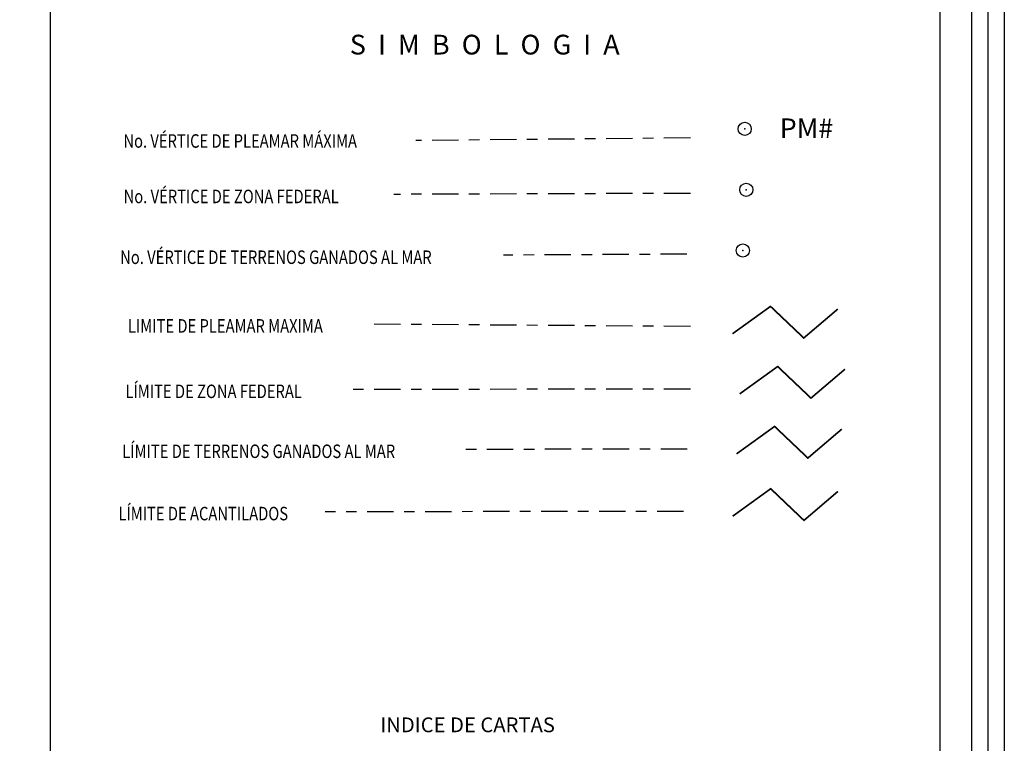
# Model space of a CAD drawing. Units: millimetres. Extents: x 612778 to 614028, y 2530060 to 2530870.
# Drawn here: x 613879 to 614028, y 2530555 to 2530665 of the extents above; entities that cross this region are included whole.
import ezdxf

# ---------------------------------------------------------------- set-up
doc = ezdxf.new("R2010")
doc.units = ezdxf.units.MM
doc.header["$LTSCALE"] = 20
doc.header["$PDMODE"] = 32
doc.header["$PDSIZE"] = 2
doc.linetypes.add('CENTRO1', pattern=[0.44, 0.2, -0.08, 0.08, -0.08])
doc.layers.add('SOLAPA', color=7, linetype='Continuous')
doc.styles.add('MONOTXT4', font='MONOTXT4.shx')
doc.styles.add('ROMANS', font='romans.shx', dxfattribs={"width": 2, "height": 0.019685})

msp = doc.modelspace()

# ---------------------------------------------------------------- linework, layer by layer
at = {"layer": 'SOLAPA'}
for p, q in [((613883.39, 2530087.5), (613883.39, 2530842.5)), ((613883.39, 2530087.5), (613883.39, 2530842.5)), ((614018.39, 2530842.5), (614018.39, 2530087.5)), ((614018.39, 2530842.5), (614018.39, 2530087.5))]:
    msp.add_line(p, q, dxfattribs=at)
at = {"layer": 'SOLAPA', "flags": 128}
for points in [[(612778.2, 2530870.11), (614028.2, 2530870.11), (614028.2, 2530060.11), (612778.2, 2530060.11)], [(612780.7, 2530867.61), (614025.7, 2530867.61), (614025.7, 2530062.61), (612780.7, 2530062.61)], [(612783.2, 2530865.11), (614023.2, 2530865.11), (614023.2, 2530065.11), (612783.2, 2530065.11)], [(613883.39, 2530842.5), (614018.39, 2530842.5), (614018.39, 2530087.5), (613883.39, 2530087.5)], [(613883.39, 2530842.5), (614018.39, 2530842.5), (614018.39, 2530087.5), (613883.39, 2530087.5)], [(613883.39, 2530842.5), (614018.39, 2530842.5), (614018.39, 2530087.5), (613883.39, 2530087.5)], [(613883.39, 2530842.5), (614018.39, 2530842.5), (614018.39, 2530087.5), (613883.39, 2530087.5)]]:
    msp.add_lwpolyline(points, close=True, dxfattribs=at)
at = {"layer": 'SOLAPA', "color": 7, "linetype": 'CENTRO1', "elevation": 1.76}
for points in [[(613980.54, 2530647.3), (613938.88, 2530646.9)], [(613980.54, 2530638.88), (613935.51, 2530638.73)], [(613980.02, 2530629.65), (613952.18, 2530629.5)], [(613980.54, 2530618.67), (613931.82, 2530619.02)], [(613980.54, 2530609.16), (613927.97, 2530609.09)], [(613980.06, 2530600.05), (613944.95, 2530599.99)], [(613979.48, 2530590.59), (613925.12, 2530590.52)]]:
    msp.add_lwpolyline(points, dxfattribs=at)
at = {"layer": 'SOLAPA', "color": 1, "const_width": 0.252, "elevation": 1.76}
msp.add_lwpolyline([(613986.94, 2530617.56), (613992.71, 2530621.72), (613997.76, 2530616.92), (614002.92, 2530621.31)], dxfattribs=at)
at = {"layer": 'SOLAPA', "color": 5, "const_width": 0.252, "elevation": 1.76}
msp.add_lwpolyline([(613988.03, 2530608.43), (613993.8, 2530612.59), (613998.85, 2530607.79), (614004.01, 2530612.18)], dxfattribs=at)
at = {"layer": 'SOLAPA', "color": 3, "const_width": 0.252, "elevation": 1.76}
msp.add_lwpolyline([(613987.56, 2530599.33), (613993.33, 2530603.49), (613998.38, 2530598.69), (614003.53, 2530603.08)], dxfattribs=at)
at = {"layer": 'SOLAPA', "color": 250, "const_width": 0.252, "elevation": 1.76}
msp.add_lwpolyline([(613986.97, 2530589.86), (613992.74, 2530594.03), (613997.79, 2530589.22), (614002.94, 2530593.62)], dxfattribs=at)
at = {"layer": 'SOLAPA', "color": 7}
for p in [(613988.79, 2530648.67, 1.76), (613989.03, 2530639.43, 1.76), (613988.51, 2530630.2, 1.76)]:
    msp.add_point(p, dxfattribs=at)

# ---------------------------------------------------------------- texts
at = {"layer": 'SOLAPA', "color": 7, "style": 'MONOTXT4'}
msp.add_text('PM#', height=2.973, dxfattribs=at).set_placement((613994.12, 2530647.29, 1.76))
at = {"layer": 'SOLAPA', "color": 7, "linetype": 'Continuous', "style": 'ROMANS', "width": 0.8}
for s, p in [('No. VÉRTICE DE PLEAMAR MÁXIMA ', (613894.48, 2530645.81, 1.76)), ('No. VÉRTICE DE ZONA FEDERAL', (613894.51, 2530637.39, 1.76)), ('No. VÉRTICE DE TERRENOS GANADOS AL MAR', (613893.99, 2530628.16, 1.76)), ('LIMITE DE PLEAMAR MAXIMA', (613895.17, 2530617.73, 1.76)), ('LÍMITE DE ZONA FEDERAL', (613894.79, 2530607.79, 1.76)), ('LÍMITE DE TERRENOS GANADOS AL MAR', (613894.31, 2530598.69, 1.76)), ('LÍMITE DE ACANTILADOS', (613893.72, 2530589.23, 1.76))]:
    msp.add_text(s, height=2.052, dxfattribs=at).set_placement(p)
at = {"layer": 'SOLAPA'}
msp.add_text('INDICE DE CARTAS', height=2.25, dxfattribs=at).set_placement((613933.48, 2530557.05))
at = {"layer": 'SOLAPA', "insert": (613928.85, 2530662.97), "char_height": 3, "attachment_point": 1}
msp.add_mtext('{\\fTimes New Roman|b1|i0|c0|p18;S  I  M  B  O  L  O  G  I  A}', dxfattribs=at)

doc.saveas('drawing.dxf')
